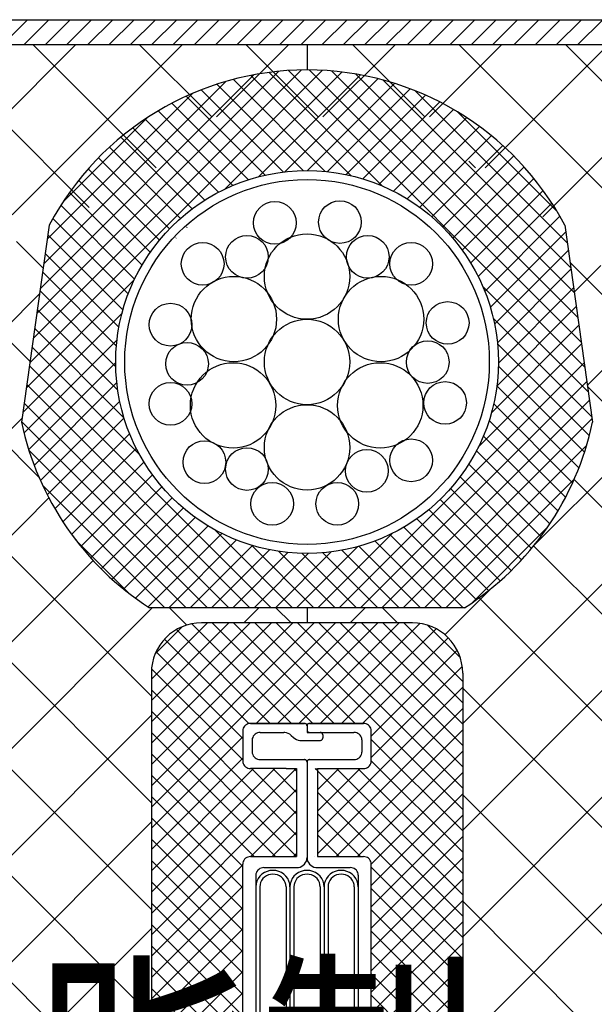
# Model space of a CAD drawing. Extents: x 14844 to 16182, y -2217 to 1504.
# Drawn here: x 15126 to 15183, y -1584 to -1486 of the extents above; entities that cross this region are included whole.
import ezdxf
from ezdxf.enums import TextEntityAlignment as Align

# ---------------------------------------------------------------- set-up
doc = ezdxf.new("R2010")
doc.units = 0
doc.header["$LTSCALE"] = 3
for name, color, linetype in [('TFAS-0005', 7, 'CONTINUOUS'), ('TFAS-0007', 7, 'CONTINUOUS'), ('TFAS-0008', 7, 'CONTINUOUS'), ('TFAS-0009', 7, 'CONTINUOUS'), ('TFAS-0014', 7, 'CONTINUOUS'), ('TFAS-0015', 7, 'CONTINUOUS')]:
    doc.layers.add(name, color=color, linetype=linetype)
doc.styles.add('STYLE3', font='txt', dxfattribs={"bigfont": 'extfont2'})

# ---------------------------------------------------------------- blocks, each defined once
blk = doc.blocks.new('INS-GC87X')
at = {"layer": 'TFAS-0014', "color": 7, "linetype": 'CONTINUOUS'}
for p, q in [((-6.352, 52.003), (-6.388, 51.877)), ((-6.295, 52.122), (-6.352, 52.003)), ((-6.216, 52.229), (-6.295, 52.122)), ((-6.12, 52.321), (-6.216, 52.229)), ((-6.008, 52.396), (-6.12, 52.321)), ((-5.884, 52.452), (-6.008, 52.396)), ((-5.752, 52.485), (-5.884, 52.452)), ((-5.616, 52.497), (-5.752, 52.485)), ((-5.616, 52.497), (-0.261, 52.497)), ((-0.261, 52.497), (-5.616, 52.497)), ((-0.215, 52.493), (-0.261, 52.497)), ((-0.171, 52.482), (-0.215, 52.493)), ((-0.13, 52.463), (-0.171, 52.482)), ((-0.093, 52.438), (-0.13, 52.463)), ((-0.061, 52.408), (-0.093, 52.438)), ((-0.035, 52.372), (-0.061, 52.408)), ((-0.015, 52.332), (-0.035, 52.372)), ((-0.004, 52.29), (-0.015, 52.332)), ((0, 52.247), (-0.004, 52.29)), ((0.005, 52.29), (0.001, 52.247)), ((0.001, 52.247), (0.001, 51.597)), ((0.017, 52.332), (0.005, 52.29)), ((0.036, 52.372), (0.017, 52.332)), ((0.062, 52.408), (0.036, 52.372)), ((0.094, 52.438), (0.062, 52.408)), ((0.131, 52.463), (0.094, 52.438)), ((0.173, 52.482), (0.131, 52.463)), ((0.217, 52.493), (0.173, 52.482)), ((0.262, 52.497), (0.217, 52.493)), ((0.262, 52.497), (5.617, 52.497)), ((5.617, 52.497), (0.262, 52.497)), ((5.753, 52.485), (5.617, 52.497)), ((5.885, 52.452), (5.753, 52.485)), ((6.009, 52.396), (5.885, 52.452)), ((6.121, 52.321), (6.009, 52.396)), ((6.218, 52.229), (6.121, 52.321)), ((6.296, 52.122), (6.218, 52.229)), ((6.354, 52.003), (6.296, 52.122)), ((6.389, 51.877), (6.354, 52.003)), ((-6.388, 51.877), (-6.4, 51.747)), ((-6.399, 51.773), (-6.399, 48.721)), ((-5.448, 50.977), (-5.459, 50.847)), ((-5.412, 51.103), (-5.448, 50.977)), ((-5.354, 51.222), (-5.412, 51.103)), ((-5.276, 51.329), (-5.354, 51.222)), ((-5.179, 51.421), (-5.276, 51.329)), ((-5.068, 51.496), (-5.179, 51.421)), ((-4.944, 51.552), (-5.068, 51.496)), ((-4.812, 51.585), (-4.944, 51.552)), ((-4.676, 51.597), (-4.812, 51.585)), ((-4.676, 51.597), (-2.312, 51.597)), ((-2.221, 51.593), (-2.312, 51.597)), ((-2.042, 51.563), (-2.221, 51.593)), ((-1.87, 51.503), (-2.042, 51.563)), ((-1.713, 51.416), (-1.87, 51.503)), ((-1.573, 51.304), (-1.713, 51.416)), ((-1.573, 51.304), (-1.349, 51.09)), ((-1.349, 51.09), (-1.21, 50.978)), ((-1.21, 50.978), (-1.052, 50.89)), ((0, 51.597), (4.677, 51.597)), ((0.001, 51.847), (0.005, 51.803)), ((0.005, 51.803), (0.017, 51.761)), ((0.017, 51.761), (0.036, 51.722)), ((0.036, 51.722), (0.062, 51.686)), ((0.062, 51.686), (0.094, 51.655)), ((0.094, 51.655), (0.131, 51.63)), ((0.131, 51.63), (0.173, 51.612)), ((0.173, 51.612), (0.217, 51.601)), ((0.217, 51.601), (0.262, 51.597)), ((1.352, 51.593), (1.307, 51.597)), ((1.396, 51.582), (1.352, 51.593)), ((1.437, 51.563), (1.396, 51.582)), ((1.474, 51.538), (1.437, 51.563)), ((1.507, 51.508), (1.474, 51.538)), ((1.533, 51.472), (1.507, 51.508)), ((1.552, 51.432), (1.533, 51.472)), ((1.533, 50.922), (1.552, 50.961)), ((1.564, 51.39), (1.552, 51.432)), ((1.552, 50.961), (1.564, 51.003)), ((1.568, 51.347), (1.564, 51.39)), ((1.564, 51.003), (1.568, 51.047)), ((1.568, 51.347), (1.568, 51.047)), ((4.813, 51.585), (4.677, 51.597)), ((4.945, 51.552), (4.813, 51.585)), ((5.069, 51.496), (4.945, 51.552)), ((5.181, 51.421), (5.069, 51.496)), ((5.277, 51.329), (5.181, 51.421)), ((5.356, 51.222), (5.277, 51.329)), ((5.413, 51.103), (5.356, 51.222)), ((5.449, 50.977), (5.413, 51.103)), ((5.461, 50.847), (5.449, 50.977)), ((6.401, 51.747), (6.389, 51.877)), ((6.401, 48.747), (6.401, 51.747)), ((-5.459, 50.847), (-5.459, 49.647)), ((-1.052, 50.89), (-0.881, 50.831)), ((-0.881, 50.831), (-0.701, 50.801)), ((-0.701, 50.801), (-0.61, 50.797)), ((-0.61, 50.797), (1.307, 50.797)), ((1.307, 50.797), (1.352, 50.801)), ((1.352, 50.801), (1.396, 50.812)), ((1.396, 50.812), (1.437, 50.83)), ((1.437, 50.83), (1.474, 50.855)), ((1.474, 50.855), (1.507, 50.886)), ((1.507, 50.886), (1.533, 50.922)), ((5.461, 50.847), (5.461, 49.647)), ((-6.399, 49.264), (-6.399, 49.264)), ((-5.459, 49.647), (-5.448, 49.517)), ((-5.448, 49.517), (-5.412, 49.39)), ((-5.412, 49.39), (-5.354, 49.272)), ((-5.354, 49.272), (-5.276, 49.165)), ((-5.276, 49.165), (-5.179, 49.072)), ((-5.179, 49.072), (-5.068, 48.997)), ((-5.068, 48.997), (-4.944, 48.942)), ((4.945, 48.942), (5.069, 48.997)), ((5.069, 48.997), (5.181, 49.072)), ((5.181, 49.072), (5.277, 49.165)), ((5.277, 49.165), (5.356, 49.272)), ((5.356, 49.272), (5.413, 49.39)), ((5.413, 49.39), (5.449, 49.517)), ((5.449, 49.517), (5.461, 49.647)), ((-6.4, 48.747), (-6.388, 48.617)), ((-6.388, 48.617), (-6.352, 48.49)), ((-6.352, 48.49), (-6.295, 48.372)), ((-6.295, 48.372), (-6.216, 48.265)), ((-6.216, 48.265), (-6.12, 48.172)), ((-6.12, 48.172), (-6.008, 48.097)), ((-6.008, 48.097), (-5.884, 48.042)), ((-5.884, 48.042), (-5.752, 48.008)), ((-5.752, 48.008), (-5.616, 47.997)), ((-2.081, 47.997), (-5.616, 47.997)), ((-2.081, 47.997), (-5.616, 47.997)), ((-4.944, 48.942), (-4.812, 48.908)), ((-4.812, 48.908), (-4.676, 48.897)), ((-4.676, 48.897), (-0.261, 48.897)), ((-2.081, 47.997), (-1.044, 47.997)), ((-1.044, 47.997), (-1.044, 39.246)), ((-0.215, 48.893), (-0.261, 48.897)), ((-0.171, 48.882), (-0.215, 48.893)), ((-0.13, 48.863), (-0.171, 48.882)), ((-0.093, 48.838), (-0.13, 48.863)), ((-0.061, 48.808), (-0.093, 48.838)), ((-0.035, 48.772), (-0.061, 48.808)), ((-0.015, 48.732), (-0.035, 48.772)), ((-0.004, 48.69), (-0.015, 48.732)), ((0, 48.647), (-0.004, 48.69)), ((0.005, 48.69), (0.001, 48.647)), ((0.001, 48.647), (0.001, 39.146)), ((0.017, 48.732), (0.005, 48.69)), ((0.036, 48.772), (0.017, 48.732)), ((0.062, 48.808), (0.036, 48.772)), ((0.094, 48.838), (0.062, 48.808)), ((0.131, 48.863), (0.094, 48.838)), ((0.173, 48.882), (0.131, 48.863)), ((0.217, 48.893), (0.173, 48.882)), ((0.262, 48.897), (0.217, 48.893)), ((0.262, 48.897), (4.677, 48.897)), ((1.046, 47.997), (5.617, 47.997)), ((1.046, 47.997), (1.046, 39.246)), ((1.143, 47.997), (1.046, 47.904)), ((4.677, 48.897), (4.813, 48.908)), ((4.813, 48.908), (4.945, 48.942)), ((5.617, 47.997), (5.753, 48.008)), ((5.753, 48.008), (5.885, 48.042)), ((5.885, 48.042), (6.009, 48.097)), ((6.009, 48.097), (6.121, 48.172)), ((6.121, 48.172), (6.218, 48.265)), ((6.218, 48.265), (6.296, 48.372)), ((6.296, 48.372), (6.354, 48.49)), ((6.354, 48.49), (6.389, 48.617)), ((6.389, 48.617), (6.401, 48.747)), ((-5.884, 39.201), (-6.008, 39.146)), ((-5.752, 39.235), (-5.884, 39.201)), ((-5.616, 39.246), (-5.752, 39.235)), ((-5.616, 39.246), (-1.044, 39.246)), ((1.046, 39.246), (5.617, 39.246)), ((5.753, 39.235), (5.617, 39.246)), ((5.885, 39.201), (5.753, 39.235)), ((6.009, 39.146), (5.885, 39.201)), ((-6.388, 38.627), (-6.399, 38.496)), ((-6.399, -38.495), (-6.399, 38.496)), ((-6.352, 38.753), (-6.388, 38.627)), ((-6.295, 38.871), (-6.352, 38.753)), ((-6.216, 38.979), (-6.295, 38.871)), ((-6.12, 39.071), (-6.216, 38.979)), ((-6.008, 39.146), (-6.12, 39.071)), ((-0.863, 38.162), (-0.687, 38.207)), ((-0.687, 38.207), (-0.522, 38.28)), ((-0.522, 38.28), (-0.372, 38.38)), ((-0.372, 38.38), (-0.244, 38.504)), ((-0.244, 38.504), (-0.139, 38.646)), ((-0.139, 38.646), (-0.062, 38.804)), ((-0.062, 38.804), (-0.015, 38.973)), ((-0.015, 38.973), (0.001, 39.146)), ((0.001, 39.146), (0.017, 38.973)), ((0.017, 38.973), (0.064, 38.804)), ((0.064, 38.804), (0.141, 38.646)), ((0.141, 38.646), (0.245, 38.504)), ((0.245, 38.504), (0.374, 38.38)), ((0.374, 38.38), (0.523, 38.28)), ((0.523, 38.28), (0.688, 38.207)), ((0.688, 38.207), (0.864, 38.162)), ((6.121, 39.071), (6.009, 39.146)), ((6.218, 38.979), (6.121, 39.071)), ((6.296, 38.871), (6.218, 38.979)), ((6.354, 38.753), (6.296, 38.871)), ((6.389, 38.627), (6.354, 38.753)), ((6.401, 38.496), (6.389, 38.627)), ((6.401, -38.495), (6.401, 38.496)), ((-5.081, 37.527), (-5.093, 37.396)), ((-5.093, 37.396), (-5.093, 15.758)), ((-5.046, 37.653), (-5.081, 37.527)), ((-4.988, 37.771), (-5.046, 37.653)), ((-4.91, 37.878), (-4.988, 37.771)), ((-4.813, 37.971), (-4.91, 37.878)), ((-4.696, 37.291), (-4.866, 37.059)), ((-4.701, 38.046), (-4.813, 37.971)), ((-4.578, 38.101), (-4.701, 38.046)), ((-4.487, 37.491), (-4.696, 37.291)), ((-4.446, 38.135), (-4.578, 38.101)), ((-4.244, 37.654), (-4.487, 37.491)), ((-4.31, 38.146), (-4.446, 38.135)), ((-4.31, 38.147), (-1.044, 38.147)), ((-3.976, 37.774), (-4.244, 37.654)), ((-4.048, 37.329), (-4.235, 37.204)), ((-3.842, 37.421), (-4.048, 37.329)), ((-3.69, 37.847), (-3.976, 37.774)), ((-3.622, 37.478), (-3.842, 37.421)), ((-3.395, 37.872), (-3.69, 37.847)), ((-3.395, 37.497), (-3.622, 37.478)), ((-3.1, 37.847), (-3.395, 37.872)), ((-3.168, 37.478), (-3.395, 37.497)), ((-2.948, 37.421), (-3.168, 37.478)), ((-2.814, 37.774), (-3.1, 37.847)), ((-2.742, 37.329), (-2.948, 37.421)), ((-2.546, 37.654), (-2.814, 37.774)), ((-2.556, 37.204), (-2.742, 37.329)), ((-2.304, 37.491), (-2.546, 37.654)), ((-2.094, 37.291), (-2.304, 37.491)), ((-1.925, 37.059), (-2.094, 37.291)), ((-1.3, 37.291), (-1.47, 37.059)), ((-1.091, 37.491), (-1.3, 37.291)), ((-0.848, 37.654), (-1.091, 37.491)), ((-1.044, 38.146), (-0.863, 38.162)), ((-0.58, 37.774), (-0.848, 37.654)), ((-0.652, 37.329), (-0.839, 37.204)), ((-0.446, 37.421), (-0.652, 37.329)), ((-0.294, 37.847), (-0.58, 37.774)), ((-0.226, 37.478), (-0.446, 37.421)), ((0.001, 37.872), (-0.294, 37.847)), ((0.001, 37.497), (-0.226, 37.478)), ((0.296, 37.847), (0.001, 37.872)), ((0.228, 37.478), (0.001, 37.497)), ((0.448, 37.421), (0.228, 37.478)), ((0.582, 37.774), (0.296, 37.847)), ((0.654, 37.329), (0.448, 37.421)), ((0.85, 37.654), (0.582, 37.774)), ((0.84, 37.204), (0.654, 37.329)), ((1.092, 37.491), (0.85, 37.654)), ((0.864, 38.162), (1.046, 38.146)), ((1.046, 38.147), (4.311, 38.147)), ((1.302, 37.291), (1.092, 37.491)), ((1.471, 37.059), (1.302, 37.291)), ((2.096, 37.291), (1.926, 37.059)), ((2.305, 37.491), (2.096, 37.291)), ((2.548, 37.654), (2.305, 37.491)), ((2.816, 37.774), (2.548, 37.654)), ((2.744, 37.329), (2.557, 37.204)), ((2.95, 37.421), (2.744, 37.329)), ((3.102, 37.847), (2.816, 37.774)), ((3.17, 37.478), (2.95, 37.421)), ((3.397, 37.872), (3.102, 37.847)), ((3.397, 37.497), (3.17, 37.478)), ((3.692, 37.847), (3.397, 37.872)), ((3.623, 37.478), (3.397, 37.497)), ((3.843, 37.421), (3.623, 37.478)), ((3.977, 37.774), (3.692, 37.847)), ((4.05, 37.329), (3.843, 37.421)), ((4.246, 37.654), (3.977, 37.774)), ((4.236, 37.204), (4.05, 37.329)), ((4.488, 37.491), (4.246, 37.654)), ((4.447, 38.135), (4.311, 38.146)), ((4.579, 38.101), (4.447, 38.135)), ((4.697, 37.291), (4.488, 37.491)), ((4.703, 38.046), (4.579, 38.101)), ((4.867, 37.059), (4.697, 37.291)), ((4.815, 37.971), (4.703, 38.046)), ((4.911, 37.878), (4.815, 37.971)), ((4.99, 37.771), (4.911, 37.878)), ((5.048, 37.653), (4.99, 37.771)), ((5.083, 37.527), (5.048, 37.653)), ((5.095, 37.396), (5.083, 37.527)), ((5.095, 37.396), (5.095, 10.469)), ((-5.067, 36.529), (-5.093, 36.246)), ((-5.093, 36.246), (-5.093, 36.231)), ((-4.991, 36.802), (-5.067, 36.529)), ((-4.866, 37.059), (-4.991, 36.802)), ((-4.681, 36.464), (-4.701, 36.246)), ((-4.701, 36.246), (-4.701, 15.603)), ((-4.701, 36.246), (-4.701, 36.233)), ((-4.623, 36.674), (-4.681, 36.464)), ((-4.526, 36.872), (-4.623, 36.674)), ((-4.396, 37.05), (-4.526, 36.872)), ((-4.235, 37.204), (-4.396, 37.05)), ((-2.395, 37.05), (-2.556, 37.204)), ((-2.264, 36.872), (-2.395, 37.05)), ((-2.168, 36.674), (-2.264, 36.872)), ((-2.109, 36.464), (-2.168, 36.674)), ((-2.089, 36.246), (-2.109, 36.464)), ((-2.089, 36.246), (-2.089, 16.069)), ((-1.8, 36.802), (-1.925, 37.059)), ((-1.723, 36.529), (-1.8, 36.802)), ((-1.697, 36.246), (-1.723, 36.529)), ((-1.671, 36.529), (-1.697, 36.246)), ((-1.697, 36.246), (-1.697, 14.825)), ((-1.697, 36.246), (-1.697, 36.231)), ((-1.595, 36.802), (-1.671, 36.529)), ((-1.47, 37.059), (-1.595, 36.802)), ((-1.285, 36.464), (-1.305, 36.246)), ((-1.305, 36.246), (-1.305, 13.114)), ((-1.305, 36.246), (-1.305, 36.233)), ((-1.227, 36.674), (-1.285, 36.464)), ((-1.13, 36.872), (-1.227, 36.674)), ((-1, 37.05), (-1.13, 36.872)), ((-0.839, 37.204), (-1, 37.05)), ((1.001, 37.05), (0.84, 37.204)), ((1.132, 36.872), (1.001, 37.05)), ((1.228, 36.674), (1.132, 36.872)), ((1.287, 36.464), (1.228, 36.674)), ((1.307, 36.246), (1.287, 36.464)), ((1.307, 36.246), (1.307, 12.025)), ((1.596, 36.802), (1.471, 37.059)), ((1.673, 36.529), (1.596, 36.802)), ((1.699, 36.246), (1.673, 36.529)), ((1.724, 36.529), (1.699, 36.246)), ((1.699, 36.246), (1.699, 10.469)), ((1.699, 36.246), (1.699, 36.231)), ((1.801, 36.802), (1.724, 36.529)), ((1.926, 37.059), (1.801, 36.802)), ((2.11, 36.464), (2.09, 36.246)), ((2.09, 36.246), (2.091, 36.233)), ((2.091, 36.246), (2.091, 10.158)), ((2.169, 36.674), (2.11, 36.464)), ((2.265, 36.872), (2.169, 36.674)), ((2.396, 37.05), (2.265, 36.872)), ((2.557, 37.204), (2.396, 37.05)), ((4.397, 37.05), (4.236, 37.204)), ((4.528, 36.872), (4.397, 37.05)), ((4.624, 36.674), (4.528, 36.872)), ((4.683, 36.464), (4.624, 36.674)), ((4.703, 36.246), (4.683, 36.464)), ((4.703, 36.246), (4.703, 10.625)), ((4.992, 36.802), (4.867, 37.059)), ((5.069, 36.529), (4.992, 36.802)), ((5.095, 36.246), (5.069, 36.529))]:
    blk.add_line(p, q, dxfattribs=at)
blk = doc.blocks.new('INS-H6XF5')
at = {"layer": 'TFAS-0015', "color": 7, "linetype": 'CONTINUOUS'}
for p, q in [((-105.33, 185), (-102.83, 187.5)), ((-103.208, 185), (-100.708, 187.5)), ((-101.087, 185), (-98.587, 187.5)), ((-98.966, 185), (-96.466, 187.5)), ((-96.844, 185), (-94.344, 187.5)), ((-94.723, 185), (-92.223, 187.5)), ((-92.602, 185), (-90.102, 187.5)), ((-90.481, 185), (-87.981, 187.5)), ((-88.359, 185), (-85.859, 187.5)), ((-86.238, 185), (-83.738, 187.5)), ((-84.117, 185), (-81.617, 187.5)), ((-81.995, 185), (-79.495, 187.5)), ((-79.874, 185), (-77.374, 187.5)), ((-77.753, 185), (-75.253, 187.5)), ((-75.631, 185), (-73.131, 187.5)), ((-73.51, 185), (-71.01, 187.5)), ((-71.389, 185), (-68.889, 187.5)), ((-69.267, 185), (-66.767, 187.5)), ((-67.146, 185), (-64.646, 187.5)), ((-65.025, 185), (-62.525, 187.5)), ((-62.903, 185), (-60.403, 187.5)), ((-60.782, 185), (-58.282, 187.5)), ((-58.661, 185), (-56.161, 187.5)), ((-56.539, 185), (-54.039, 187.5)), ((-54.418, 185), (-51.918, 187.5)), ((-52.297, 185), (-49.797, 187.5)), ((-50.175, 185), (-47.675, 187.5)), ((-48.054, 185), (-45.554, 187.5))]:
    blk.add_line(p, q, dxfattribs=at)
blk = doc.blocks.new('INS-G5YSO')
at = {"layer": 'TFAS-0005', "color": 7, "linetype": 'CONTINUOUS', "style": 'STYLE3', "width": 0.797842}
blk.add_text('合成樹脂製', height=20.79, dxfattribs=at).set_placement((-71.506, -28.2), align=Align.BOTTOM_LEFT)

msp = doc.modelspace()

# ---------------------------------------------------------------- linework, layer by layer
at = {"layer": 'TFAS-0007', "color": 7, "linetype": 'CONTINUOUS'}
msp.add_line((14979.773, -1486.493), (15479.773, -1486.493), dxfattribs=at)
at = {"layer": 'TFAS-0008', "color": 7, "linetype": 'CONTINUOUS'}
for centre, radius in [((15151.561, -1506.71), 2.125), ((15158.05, -1506.623), 2.125), ((15148.793, -1510.084), 2.125), ((15154.773, -1512.043), 4.25), ((15160.818, -1510.084), 2.125), ((15144.381, -1510.776), 2.125), ((15165.144, -1510.776), 2.125), ((15147.488, -1516.274), 4.25), ((15162.145, -1516.274), 4.25), ((15141.18, -1516.832), 2.125), ((15168.777, -1516.659), 2.125), ((15154.773, -1520.543), 4.25), ((15142.823, -1520.725), 2.125), ((15166.788, -1520.552), 2.125), ((15147.41, -1524.863), 4.25), ((15162.066, -1524.863), 4.25), ((15141.18, -1524.704), 2.125), ((15168.518, -1524.618), 2.125), ((15154.773, -1529.043), 4.25), ((15144.554, -1530.501), 2.125), ((15165.144, -1530.328), 2.125), ((15148.793, -1531.193), 2.125), ((15160.732, -1531.366), 2.125), ((15151.302, -1534.653), 2.125), ((15157.79, -1534.653), 2.125)]:
    msp.add_circle(centre, radius, dxfattribs=at)
at = {"layer": 'TFAS-0009', "color": 7, "linetype": 'CONTINUOUS'}
for p, q in [((15133.075, -1505.175), (15116.894, -1488.993)), ((15121.504, -1499.208), (15131.719, -1488.993)), ((15125.42, -1505.898), (15142.325, -1488.993)), ((15139.734, -1501.227), (15127.5, -1488.993)), ((15145.286, -1496.172), (15138.107, -1488.993)), ((15145.753, -1496.172), (15152.932, -1488.993)), ((15155.892, -1496.172), (15148.713, -1488.993)), ((15154.773, -1488.993), (15154.773, -1491.493)), ((15154.773, -1488.993), (15154.773, -1491.493)), ((15156.36, -1496.172), (15163.539, -1488.993)), ((15166.499, -1496.172), (15159.32, -1488.993)), ((15166.966, -1496.172), (15174.145, -1488.993)), ((15184.929, -1503.995), (15169.927, -1488.993)), ((15172.518, -1501.227), (15184.752, -1488.993)), ((15178.259, -1506.092), (15195.358, -1488.993)), ((15189.347, -1497.807), (15180.533, -1488.993)), ((15171.554, -1501.227), (15170.881, -1500.554)), ((15128.507, -1511.213), (15125.852, -1508.558)), ((15184.483, -1514.156), (15180.956, -1510.629)), ((15181.373, -1513.585), (15184.028, -1510.93)), ((15124.618, -1517.307), (15128.145, -1513.78)), ((15127.197, -1520.509), (15122.979, -1516.292)), ((15182.684, -1522.881), (15185.339, -1520.226)), ((15206.213, -1546.493), (15182.697, -1522.977)), ((15106.039, -1546.493), (15126.404, -1526.127)), ((15128.075, -1531.994), (15122.543, -1526.463)), ((15177.36, -1538.811), (15188.205, -1527.967)), ((15139.273, -1553.799), (15117.153, -1531.679)), ((15170.273, -1556.505), (15194.066, -1532.712)), ((15195.607, -1546.493), (15181.361, -1532.247)), ((15116.513, -1546.625), (15129.066, -1534.072)), ((15139.273, -1564.405), (15109.783, -1534.915)), ((15170.273, -1567.111), (15202.059, -1535.325)), ((15189.408, -1550.901), (15177.299, -1538.792)), ((15120.373, -1553.372), (15133.461, -1540.284)), ((15168.499, -1547.673), (15173.041, -1543.13)), ((15189.373, -1561.472), (15171.905, -1544.004)), ((15120.373, -1563.978), (15139.358, -1544.993)), ((15142.797, -1546.716), (15141.074, -1544.993)), ((15148.465, -1546.493), (15149.965, -1544.993)), ((15153.18, -1546.493), (15151.68, -1544.993)), ((15154.773, -1544.993), (15154.773, -1546.493)), ((15154.773, -1544.993), (15154.773, -1546.493)), ((15159.072, -1546.493), (15160.572, -1544.993)), ((15163.787, -1546.493), (15162.287, -1544.993)), ((15189.373, -1572.079), (15170.273, -1552.979)), ((15120.373, -1574.585), (15139.273, -1555.685)), ((15139.273, -1575.012), (15120.373, -1556.112)), ((15170.273, -1577.718), (15189.373, -1558.618)), ((15189.373, -1582.686), (15170.273, -1563.586)), ((15120.373, -1585.192), (15139.273, -1566.292)), ((15139.273, -1585.619), (15120.373, -1566.719)), ((15170.273, -1588.325), (15189.373, -1569.225)), ((15189.373, -1593.292), (15170.273, -1574.192)), ((15120.373, -1595.798), (15139.273, -1576.898)), ((15139.273, -1596.225), (15120.373, -1577.325))]:
    msp.add_line(p, q, dxfattribs=at)
at = {"layer": 'TFAS-0014', "color": 7, "linetype": 'CONTINUOUS'}
for radius in [19.05, 18.15]:
    msp.add_circle((15154.773, -1520.543), radius, dxfattribs=at)
at = {"layer": 'TFAS-0015', "color": 7, "linetype": 'CONTINUOUS'}
for p, q in [((15477.273, -1488.993), (14982.273, -1488.993)), ((15127.178, -1520.644), (15156.289, -1491.533)), ((15127.526, -1518.175), (15154.202, -1491.499)), ((15127.874, -1515.705), (15151.948, -1491.631)), ((15146.615, -1503.328), (15158.242, -1491.701)), ((15182.426, -1521.051), (15152.926, -1491.552)), ((15182.078, -1518.582), (15154.99, -1491.494)), ((15181.729, -1516.112), (15157.213, -1491.596)), ((15128.222, -1513.236), (15149.478, -1491.98)), ((15128.57, -1510.766), (15146.699, -1492.638)), ((15156.59, -1501.58), (15147.443, -1492.433)), ((15159.13, -1501.998), (15149.17, -1492.038)), ((15149.951, -1502.113), (15160.082, -1491.982)), ((15162.293, -1503.04), (15150.993, -1491.74)), ((15152.564, -1501.621), (15161.824, -1492.362)), ((15181.381, -1513.643), (15159.642, -1491.904)), ((15181.033, -1511.173), (15162.361, -1492.502)), ((15152.408, -1501.64), (15144.238, -1493.47)), ((15154.386, -1501.497), (15145.802, -1492.913)), ((15154.814, -1501.493), (15163.479, -1492.828)), ((15156.825, -1501.604), (15165.055, -1493.373)), ((15180.685, -1508.704), (15165.545, -1493.564)), ((15128.919, -1508.297), (15143.406, -1493.809)), ((15150.602, -1501.955), (15142.746, -1494.1)), ((15158.657, -1501.893), (15166.559, -1493.991)), ((15160.345, -1502.326), (15167.995, -1494.676)), ((15147.387, -1502.983), (15139.958, -1495.554)), ((15148.935, -1502.41), (15141.321, -1494.795)), ((15161.911, -1502.881), (15169.367, -1495.425)), ((15130.479, -1504.615), (15138.845, -1496.249)), ((15145.945, -1503.662), (15138.656, -1496.374)), ((15163.37, -1503.543), (15170.679, -1496.235)), ((15179.659, -1505.556), (15169.76, -1495.657)), ((15144.599, -1504.437), (15137.412, -1497.251)), ((15164.732, -1504.303), (15171.932, -1497.103)), ((15143.343, -1505.303), (15136.225, -1498.185)), ((15166.002, -1505.154), (15173.129, -1498.027)), ((15142.173, -1506.255), (15135.093, -1499.175)), ((15167.186, -1506.092), (15174.27, -1499.008)), ((15141.088, -1507.291), (15134.016, -1500.219)), ((15168.285, -1507.114), (15175.356, -1500.043)), ((15140.086, -1508.41), (15132.994, -1501.318)), ((15169.3, -1508.22), (15176.387, -1501.133)), ((15139.169, -1509.615), (15132.027, -1502.473)), ((15170.231, -1509.41), (15177.363, -1502.278)), ((15171.075, -1510.687), (15178.283, -1503.479)), ((15138.34, -1510.907), (15131.116, -1503.683)), ((15137.603, -1512.291), (15130.262, -1504.95)), ((15171.828, -1512.056), (15179.147, -1504.737)), ((15136.966, -1513.775), (15129.467, -1506.277)), ((15172.482, -1513.523), (15179.952, -1506.054)), ((15129.112, -1506.927), (15126.347, -1526.533)), ((15142.79, -1507.153), (15142.834, -1507.109)), ((15180.434, -1506.927), (15183.199, -1526.533)), ((15136.439, -1515.37), (15128.974, -1507.904)), ((15141.706, -1508.237), (15141.74, -1508.203)), ((15173.028, -1515.098), (15180.529, -1507.598)), ((15136.038, -1517.09), (15128.712, -1509.764)), ((15173.451, -1516.797), (15180.791, -1509.457)), ((15173.728, -1518.642), (15181.053, -1511.316)), ((15135.789, -1518.962), (15128.45, -1511.623)), ((15126.829, -1523.114), (15137.558, -1512.385)), ((15182.774, -1523.521), (15172.276, -1513.023)), ((15173.823, -1520.668), (15181.315, -1513.175)), ((15135.729, -1521.024), (15128.187, -1513.482)), ((15173.672, -1522.941), (15181.578, -1515.035)), ((15126.481, -1525.583), (15136.343, -1515.721)), ((15135.93, -1523.346), (15127.925, -1515.341)), ((15183.122, -1525.99), (15173.318, -1516.186)), ((15136.547, -1526.084), (15127.663, -1517.2)), ((15173.142, -1525.592), (15181.84, -1516.894)), ((15126.592, -1527.594), (15135.851, -1518.334)), ((15138.101, -1529.759), (15127.401, -1519.06)), ((15171.831, -1529.023), (15182.102, -1518.753)), ((15182.883, -1527.873), (15173.736, -1518.726)), ((15127.058, -1529.249), (15135.723, -1520.584)), ((15151.213, -1544.993), (15127.139, -1520.919)), ((15157.983, -1544.993), (15182.364, -1520.612)), ((15182.403, -1529.514), (15173.819, -1520.93)), ((15149.092, -1544.993), (15126.877, -1522.778)), ((15127.603, -1530.825), (15135.834, -1522.595)), ((15160.104, -1544.993), (15182.626, -1522.471)), ((15181.846, -1531.078), (15173.676, -1522.908)), ((15146.97, -1544.993), (15126.615, -1524.637)), ((15128.221, -1532.329), (15136.123, -1524.427)), ((15162.226, -1544.993), (15182.888, -1524.33)), ((15181.216, -1532.57), (15173.361, -1524.714)), ((15144.849, -1544.993), (15126.336, -1526.48)), ((15128.906, -1533.765), (15136.556, -1526.115)), ((15164.347, -1544.993), (15183.15, -1526.19)), ((15180.521, -1533.995), (15172.906, -1526.381)), ((15129.655, -1535.137), (15137.111, -1527.681)), ((15179.762, -1535.358), (15172.333, -1527.929)), ((15166.468, -1544.993), (15182.609, -1528.852)), ((15142.728, -1544.993), (15127.093, -1529.358)), ((15130.465, -1536.449), (15137.773, -1529.14)), ((15178.942, -1536.66), (15171.654, -1529.371)), ((15131.333, -1537.702), (15138.533, -1530.502)), ((15178.065, -1537.904), (15170.879, -1530.717)), ((15132.257, -1538.899), (15139.384, -1531.772)), ((15140.607, -1544.993), (15128.455, -1532.841)), ((15168.59, -1544.993), (15181.381, -1532.202)), ((15177.131, -1539.091), (15170.013, -1531.973)), ((15133.238, -1540.04), (15140.322, -1532.956)), ((15176.141, -1540.223), (15169.061, -1533.143)), ((15134.273, -1541.126), (15141.344, -1534.055)), ((15175.097, -1541.3), (15168.025, -1534.228)), ((15135.363, -1542.157), (15142.45, -1535.07)), ((15173.998, -1542.322), (15166.906, -1535.23)), ((15136.508, -1543.133), (15143.64, -1536.001)), ((15172.843, -1543.289), (15165.701, -1536.147)), ((15137.709, -1544.053), (15144.917, -1536.845)), ((15138.967, -1544.917), (15146.286, -1537.598)), ((15153.334, -1544.993), (15145.557, -1537.215)), ((15155.862, -1544.993), (15163.253, -1537.601)), ((15170.305, -1544.993), (15163.025, -1537.713)), ((15171.633, -1544.2), (15164.409, -1536.976)), ((15171.205, -1544.499), (15178.729, -1536.975)), ((15137.061, -1543.569), (15131.747, -1538.255)), ((15141.012, -1544.993), (15147.753, -1538.252)), ((15168.184, -1544.993), (15161.541, -1538.35)), ((15143.134, -1544.993), (15149.328, -1538.798)), ((15145.255, -1544.993), (15151.027, -1539.221)), ((15147.376, -1544.993), (15152.872, -1539.498)), ((15155.456, -1544.993), (15149.232, -1538.769)), ((15149.498, -1544.993), (15154.898, -1539.593)), ((15151.619, -1544.993), (15157.171, -1539.442)), ((15157.577, -1544.993), (15151.97, -1539.386)), ((15153.74, -1544.993), (15159.822, -1538.912)), ((15159.698, -1544.993), (15154.292, -1539.587)), ((15161.82, -1544.993), (15156.354, -1539.527)), ((15163.941, -1544.993), (15158.226, -1539.278)), ((15166.062, -1544.993), (15159.946, -1538.877)), ((15170.461, -1544.993), (15139.085, -1544.993)), ((15139.273, -1552.085), (15144.865, -1546.493)), ((15139.273, -1554.206), (15146.986, -1546.493)), ((15139.273, -1556.327), (15149.107, -1546.493)), ((15139.273, -1558.449), (15151.229, -1546.493)), ((15139.273, -1560.57), (15153.35, -1546.493)), ((15139.273, -1562.691), (15155.471, -1546.493)), ((15139.273, -1564.813), (15157.593, -1546.493)), ((15153.216, -1556.493), (15143.31, -1546.587)), ((15165.273, -1546.493), (15144.273, -1546.493)), ((15155.338, -1556.493), (15145.337, -1546.493)), ((15157.459, -1556.493), (15147.459, -1546.493)), ((15159.58, -1556.493), (15149.58, -1546.493)), ((15149.714, -1556.493), (15159.714, -1546.493)), ((15170.273, -1565.065), (15151.701, -1546.493)), ((15151.835, -1556.493), (15161.835, -1546.493)), ((15170.273, -1562.943), (15153.823, -1546.493)), ((15153.956, -1556.493), (15163.957, -1546.493)), ((15170.273, -1560.822), (15155.944, -1546.493)), ((15156.078, -1556.493), (15166.021, -1546.549)), ((15170.273, -1558.701), (15158.065, -1546.493)), ((15170.273, -1556.579), (15160.187, -1546.493)), ((15170.273, -1554.458), (15162.308, -1546.493)), ((15170.273, -1552.337), (15164.429, -1546.493)), ((15139.651, -1549.585), (15142.365, -1546.871)), ((15151.095, -1556.493), (15141.768, -1547.166)), ((15158.199, -1556.493), (15167.616, -1547.076)), ((15170.039, -1549.981), (15166.785, -1546.727)), ((15148.992, -1556.512), (15140.591, -1548.11)), ((15160.28, -1556.534), (15168.832, -1547.981)), ((15148.373, -1558.014), (15139.741, -1549.382)), ((15161.173, -1557.761), (15169.722, -1549.212)), ((15148.373, -1560.135), (15139.292, -1551.054)), ((15161.173, -1559.883), (15170.228, -1550.828)), ((15139.273, -1551.493), (15139.273, -1666.493)), ((15170.273, -1551.493), (15170.273, -1666.493)), ((15153.728, -1567.612), (15139.273, -1553.156)), ((15155.818, -1567.359), (15170.273, -1552.905)), ((15153.739, -1569.744), (15139.273, -1555.278)), ((15155.818, -1569.481), (15170.273, -1555.026)), ((15157.677, -1569.744), (15170.273, -1557.147)), ((15151.617, -1569.744), (15139.273, -1557.399)), ((15139.273, -1566.934), (15148.373, -1557.834)), ((15170.273, -1567.186), (15161.173, -1558.086)), ((15159.798, -1569.744), (15170.273, -1559.269)), ((15149.496, -1569.744), (15139.273, -1559.52)), ((15139.273, -1569.055), (15148.373, -1559.955)), ((15170.273, -1569.307), (15161.173, -1560.208)), ((15139.273, -1571.177), (15149.456, -1560.993)), ((15139.273, -1573.298), (15151.578, -1560.993)), ((15139.273, -1575.419), (15153.699, -1560.993)), ((15153.728, -1565.49), (15149.231, -1560.993)), ((15153.728, -1563.369), (15151.352, -1560.993)), ((15153.728, -1561.248), (15153.474, -1560.993)), ((15155.739, -1561.137), (15155.595, -1560.993)), ((15155.676, -1561.137), (15155.82, -1560.993)), ((15155.818, -1563.117), (15157.942, -1560.993)), ((15155.818, -1565.238), (15160.063, -1560.993)), ((15170.273, -1575.671), (15155.818, -1561.216)), ((15170.273, -1573.55), (15157.716, -1560.993)), ((15170.273, -1571.429), (15159.838, -1560.993)), ((15148.373, -1570.742), (15139.273, -1561.642)), ((15161.173, -1570.49), (15170.273, -1561.39)), ((15139.273, -1577.541), (15153.728, -1563.085)), ((15148.373, -1572.863), (15139.273, -1563.763)), ((15170.273, -1577.792), (15155.818, -1563.338)), ((15161.174, -1572.611), (15170.273, -1563.511)), ((15148.373, -1574.984), (15139.273, -1565.884)), ((15149.191, -1569.744), (15153.728, -1565.207)), ((15160.103, -1569.744), (15155.818, -1565.459)), ((15161.174, -1574.732), (15170.273, -1565.632)), ((15148.373, -1577.106), (15139.273, -1568.006)), ((15151.313, -1569.744), (15153.728, -1567.328)), ((15157.981, -1569.744), (15155.818, -1567.58)), ((15161.174, -1576.853), (15170.273, -1567.754)), ((15153.434, -1569.744), (15153.728, -1569.449)), ((15155.555, -1569.744), (15155.566, -1569.733)), ((15155.86, -1569.744), (15155.818, -1569.702)), ((15161.174, -1578.974), (15170.273, -1569.875)), ((15148.373, -1579.227), (15139.273, -1570.127)), ((15139.273, -1579.662), (15148.373, -1570.562)), ((15170.273, -1579.914), (15161.174, -1570.814)), ((15161.174, -1581.096), (15170.273, -1571.996)), ((15148.373, -1581.348), (15139.273, -1572.248)), ((15139.273, -1581.783), (15148.373, -1572.683)), ((15170.273, -1582.035), (15161.174, -1572.936)), ((15148.373, -1583.47), (15139.273, -1574.37)), ((15139.273, -1583.905), (15148.373, -1574.804)), ((15161.174, -1583.217), (15170.273, -1574.118)), ((15170.273, -1584.156), (15161.174, -1575.057)), ((15148.373, -1585.591), (15139.273, -1576.491)), ((15139.273, -1586.026), (15148.373, -1576.926)), ((15161.174, -1585.338), (15170.273, -1576.239)), ((15170.273, -1586.278), (15161.174, -1577.178)), ((15148.373, -1587.712), (15139.273, -1578.612)), ((15161.174, -1587.46), (15170.273, -1578.36)), ((15139.273, -1588.147), (15148.373, -1579.047)), ((15170.273, -1588.399), (15161.174, -1579.3)), ((15148.373, -1589.834), (15139.273, -1580.734)), ((15161.174, -1589.581), (15170.273, -1580.482)), ((15139.273, -1590.269), (15148.373, -1581.168)), ((15170.273, -1590.52), (15161.174, -1581.421)), ((15161.174, -1591.702), (15170.273, -1582.603)), ((15148.373, -1591.955), (15139.273, -1582.855)), ((15139.273, -1592.39), (15148.373, -1583.29)), ((15170.273, -1592.642), (15161.174, -1583.542))]:
    msp.add_line(p, q, dxfattribs=at)
for centre, radius, start, end in [((15154.773, -1520.543), 29.05, 27.95074, 152.04926), ((15154.773, -1520.543), 29.05, 191.89914, 237.31501), ((15154.773, -1520.543), 29.05, 302.68499, 348.10086), ((15144.273, -1551.493), 5, 90, 180), ((15165.273, -1551.493), 5, 0, 90)]:
    msp.add_arc(centre, radius, start, end, dxfattribs=at)

# ---------------------------------------------------------------- block references
at = {"layer": 'TFAS-0005'}
msp.add_blockref('INS-G5YSO', (15130.806, -1581.527), dxfattribs=at)
at = {"layer": 'TFAS-0014'}
msp.add_blockref('INS-GC87X', (15154.772, -1608.99), dxfattribs=at)
at = {"layer": 'TFAS-0015'}
msp.add_blockref('INS-H6XF5', (15229.773, -1673.993), dxfattribs=at)

doc.saveas('drawing.dxf')
